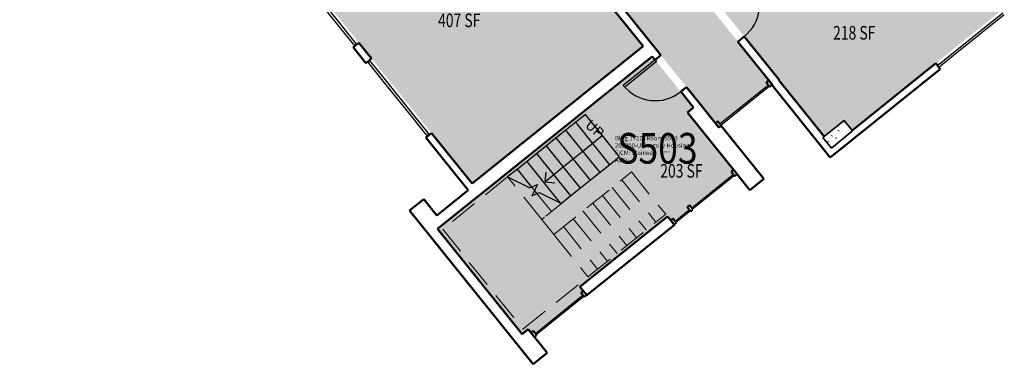
# Model space of a CAD drawing. Extents: x 69237155 to 69239788, y 27657308 to 27659623.
# Drawn here: x 69238912 to 69239780, y 27657308 to 27657612 of the extents above; entities that cross this region are included whole.
import ezdxf
from ezdxf.enums import TextEntityAlignment as Align

# ---------------------------------------------------------------- set-up
doc = ezdxf.new("R2010")
doc.units = 0
doc.header["$LTSCALE"] = 100
doc.header["$MEASUREMENT"] = 0
doc.linetypes.add('DASHED2', pattern=[0.375, 0.25, -0.125])
for name, color, linetype in [('A-COLS', 5, 'CONTINUOUS'), ('A-DOOR', 2, 'CONTINUOUS'), ('A-FLOR', 3, 'CONTINUOUS'), ('A-GLAZ', 1, 'CONTINUOUS'), ('A-IDEN-RNUM', 7, 'CONTINUOUS'), ('A-IDEN-SNUM', 4, 'CONTINUOUS'), ('A-IDEN-VNUM', 4, 'CONTINUOUS'), ('A-WALL', 5, 'CONTINUOUS'), ('AREA-TEXT', 3, 'CONTINUOUS'), ('Rooms-Category-Color', 7, 'CONTINUOUS'), ('Rooms-College-Color', 7, 'CONTINUOUS'), ('Rooms-Department-Color', 7, 'CONTINUOUS'), ('Rooms-Division-Color', 7, 'CONTINUOUS'), ('Rooms-Information', 7, 'CONTINUOUS')]:
    doc.layers.add(name, color=color, linetype=linetype)
doc.styles.add('Arial', font='arial.ttf')
doc.styles.add('CP_AREA', font='arial.ttf', dxfattribs={"height": 15})
doc.styles.add('CP_ROOMSNUMBER', font='arial.ttf', dxfattribs={"height": 1})
doc.styles.add('CP_ROOMVNUMBER', font='arial.ttf', dxfattribs={"width": 0.85, "height": 0.075})

# ---------------------------------------------------------------- blocks, each defined once
blk = doc.blocks.new('Single-Flush Vision - 36_ x 84_ - 90 MIN-2696931-LEVEL 5')
at = {"layer": 'A-DOOR'}
for p, q in [((16, 3.25), (16, 39.25)), ((18, 39.25), (16, 39.25)), ((18, 3.25), (18, 39.25)), ((18, 3.25), (16, 3.25))]:
    blk.add_line(p, q, dxfattribs=at)
at = {"layer": 'A-DOOR', "lineweight": 25}
blk.add_arc((18, 3.25), 36, 90, 180, dxfattribs=at)
blk = doc.blocks.new('08_Single-Flush - 08 Door_Single-Flush  3_-0_ x 7_-0_-5934602-LEVEL 5')
at = {"layer": 'A-DOOR', "color": 7}
for p, q in [((16, -3.62), (16, -39.57)), ((18, -3.62), (16, -3.62)), ((18, -3.62), (18, -39.57)), ((18, -39.57), (16, -39.57))]:
    blk.add_line(p, q, dxfattribs=at)
at = {"layer": 'A-DOOR', "lineweight": 25}
blk.add_arc((18, -3.62), 36, 180, 266.81526, dxfattribs=at)

msp = doc.modelspace()

# ---------------------------------------------------------------- hatches: boundary and pattern name
at = {"layer": 'A-COLS', "lineweight": 5}
h = msp.add_hatch(dxfattribs=at)
h.set_pattern_fill('FP_31', color=256, angle=128.7929, style=0, pattern_type=2)
h.set_pattern_definition([(8.7929, (69237985.663, 27658391.618), (19.13368, -19.95772), [2.88, -31.68]), (313.7929, (69237985.663, 27658391.618), (15.02014, 25.2405), [2.304, -25.344]), (59.2439, (69237987.258, 27658389.955), (34.1539, 5.28216), [2.448, -26.924]), (4.977, (69237990.722, 27658397.396), (26.6445, -31.7803), [4.32, -47.52]), (55.429, (69237992.943, 27658394.75), (51.64435, 4.4977), [3.671, -40.386]), (309.977, (69237990.722, 27658397.396), (51.6445, 4.4976), [3.456, -38.016]), (339.7929, (69237992.346, 27658393.422), (7.059, -26.7316), [2.88, -31.68]), (284.7929, (69237992.346, 27658393.422), (25.37374, 14.7939), [2.304, -25.344]), (30.2439, (69237992.935, 27658391.194), (32.4325, -11.93826), [2.448, -26.924]), (356.2929, (69237985.663, 27658391.618), (8.772256, 9.3093), [1.267, -23.77, 1.267, -24.461, -25.44]), (356.2929, (69237985.663, 27658391.618), (8.772256, 9.3093), [-50.765, 1.267, -24.173]), (326.2929, (69237985.663, 27658391.618), (17.577085, 4.7394), [1.267, -13.402, 1.267, -23.194, -9.696]), (326.2929, (69237985.663, 27658391.618), (17.577085, 4.7394), [-39.13, 1.267, -8.429]), (286.2929, (69237979.221, 27658397.259), (14.85184, -14.155846), [1.267, -8.333, 1.267, -28.685, -39.744]), (286.2929, (69237979.221, 27658397.259), (14.85184, -14.155846), [-39.552, 1.267, -38.477]), (276.2929, (69237976.332, 27658399.79), (19.38089, -11.8611), [1.267, -11.213, 1.267, -18.624, -28.224]), (276.2929, (69237976.332, 27658399.79), (19.38089, -11.8611), [-32.371, 1.267, -26.957])])
h.paths.add_polyline_path([(69239627.94, 27657499.12), (69239646.65, 27657514.16), (69239639.13, 27657523.51), (69239620.43, 27657508.47), (69239627.69, 27657499.44)], flags=0)
at = {"layer": 'Rooms-Category-Color', "true_color": 0xadadad}
for points in [[(69239572.1, 27657555.24), (69239574.29, 27657557), (69239518.15, 27657626.85), (69239434.3, 27657731.16), (69239326, 27657865.88), (69239322.04, 27657870.81), (69239238.22, 27657975.07), (69239126.13, 27658114.51), (69239042.12, 27658219.02), (69238933.79, 27658353.78), (69238929.83, 27658358.71), (69238835.31, 27658476.3), (69238832.61, 27658479.66), (69238832.61, 27658479.66), (69238784.64, 27658539.33), (69238778.04, 27658547.54), (69238726.67, 27658611.45), (69238679.62, 27658573.62), (69238751.24, 27658484.51), (69238754.73, 27658480.18), (69238754.68, 27658480.14), (69238819.85, 27658399.06), (69238848.72, 27658363.15), (69238920.07, 27658274.38), (69238920.07, 27658274.38), (69238928.1, 27658264.39), (69238971.25, 27658210.71), (69238971.61, 27658210.27), (69238973.69, 27658207.77), (69239030.39, 27658137.24), (69239077.03, 27658079.22), (69239079.1, 27658076.63), (69239079.73, 27658075.85), (69239176.95, 27657954.9), (69239275.39, 27657832.43), (69239471.26, 27657588.76), (69239475.05, 27657584.05), (69239511.34, 27657538.91), (69239511.31, 27657538.89), (69239517.05, 27657531.74), (69239527.18, 27657519.14), (69239527.69, 27657519.54)], [(69239469.95, 27657580.01), (69239328.21, 27657466.08), (69239327.97, 27657465.89), (69239318.62, 27657458.37), (69239280.63, 27657427.83), (69239355.18, 27657335.08), (69239360.54, 27657339.38), (69239364.53, 27657334.42), (69239410.56, 27657371.42), (69239406.18, 27657376.87), (69239483.34, 27657438.9), (69239487.73, 27657433.44), (69239543.12, 27657477.96), (69239506.63, 27657523.36), (69239506.63, 27657523.36), (69239500.88, 27657530.51), (69239506.27, 27657534.84)]]:
    msp.add_hatch(color=253, dxfattribs=at).paths.add_polyline_path(points)
at = {"layer": 'Rooms-Category-Color', "true_color": 0x728ef3}
for points in [[(69239320.45, 27657475.24), (69239320.7, 27657475.43), (69239461.85, 27657588.9), (69239271.58, 27657825.6), (69239148.6, 27657726.74), (69239150.29, 27657724.64), (69239131.58, 27657709.61), (69239129.89, 27657711.71), (69239120.83, 27657704.43), (69239311.1, 27657467.72)], [(69239675.86, 27657749.86), (69239666.96, 27657742.7), (69239669.08, 27657740.07), (69239650.37, 27657725.03), (69239648.25, 27657727.66), (69239525.64, 27657629.1), (69239576.54, 27657565.77), (69239581.76, 27657559.28), (69239581.44, 27657559.02), (69239583.02, 27657557.06), (69239621.43, 27657509.28), (69239639.13, 27657523.51), (69239646.25, 27657514.65), (69239779.09, 27657621.43)]]:
    msp.add_hatch(color=171, dxfattribs=at).paths.add_polyline_path(points)
at = {"layer": 'Rooms-College-Color', "true_color": 0xadadad}
for points in [[(69239572.1, 27657555.24), (69239574.29, 27657557), (69239518.15, 27657626.85), (69239434.3, 27657731.16), (69239326, 27657865.88), (69239322.04, 27657870.81), (69239238.22, 27657975.07), (69239126.13, 27658114.51), (69239042.12, 27658219.02), (69238933.79, 27658353.78), (69238929.83, 27658358.71), (69238835.31, 27658476.3), (69238832.61, 27658479.66), (69238832.61, 27658479.66), (69238784.64, 27658539.33), (69238778.04, 27658547.54), (69238726.67, 27658611.45), (69238679.62, 27658573.62), (69238751.24, 27658484.51), (69238754.73, 27658480.18), (69238754.68, 27658480.14), (69238819.85, 27658399.06), (69238848.72, 27658363.15), (69238920.07, 27658274.38), (69238920.07, 27658274.38), (69238928.1, 27658264.39), (69238971.25, 27658210.71), (69238971.61, 27658210.27), (69238973.69, 27658207.77), (69239030.39, 27658137.24), (69239077.03, 27658079.22), (69239079.1, 27658076.63), (69239079.73, 27658075.85), (69239176.95, 27657954.9), (69239275.39, 27657832.43), (69239471.26, 27657588.76), (69239475.05, 27657584.05), (69239511.34, 27657538.91), (69239511.31, 27657538.89), (69239517.05, 27657531.74), (69239527.18, 27657519.14), (69239527.69, 27657519.54)], [(69239320.45, 27657475.24), (69239320.7, 27657475.43), (69239461.85, 27657588.9), (69239271.58, 27657825.6), (69239148.6, 27657726.74), (69239150.29, 27657724.64), (69239131.58, 27657709.61), (69239129.89, 27657711.71), (69239120.83, 27657704.43), (69239311.1, 27657467.72)], [(69239675.86, 27657749.86), (69239666.96, 27657742.7), (69239669.08, 27657740.07), (69239650.37, 27657725.03), (69239648.25, 27657727.66), (69239525.64, 27657629.1), (69239576.54, 27657565.77), (69239581.76, 27657559.28), (69239581.44, 27657559.02), (69239583.02, 27657557.06), (69239621.43, 27657509.28), (69239639.13, 27657523.51), (69239646.25, 27657514.65), (69239779.09, 27657621.43)], [(69239469.95, 27657580.01), (69239328.21, 27657466.08), (69239327.97, 27657465.89), (69239318.62, 27657458.37), (69239280.63, 27657427.83), (69239355.18, 27657335.08), (69239360.54, 27657339.38), (69239364.53, 27657334.42), (69239410.56, 27657371.42), (69239406.18, 27657376.87), (69239483.34, 27657438.9), (69239487.73, 27657433.44), (69239543.12, 27657477.96), (69239506.63, 27657523.36), (69239506.63, 27657523.36), (69239500.88, 27657530.51), (69239506.27, 27657534.84)]]:
    msp.add_hatch(color=253, dxfattribs=at).paths.add_polyline_path(points)
at = {"layer": 'Rooms-Department-Color', "true_color": 0xacacac}
for points in [[(69239572.1, 27657555.24), (69239574.29, 27657557), (69239518.15, 27657626.85), (69239434.3, 27657731.16), (69239326, 27657865.88), (69239322.04, 27657870.81), (69239238.22, 27657975.07), (69239126.13, 27658114.51), (69239042.12, 27658219.02), (69238933.79, 27658353.78), (69238929.83, 27658358.71), (69238835.31, 27658476.3), (69238832.61, 27658479.66), (69238832.61, 27658479.66), (69238784.64, 27658539.33), (69238778.04, 27658547.54), (69238726.67, 27658611.45), (69238679.62, 27658573.62), (69238751.24, 27658484.51), (69238754.73, 27658480.18), (69238754.68, 27658480.14), (69238819.85, 27658399.06), (69238848.72, 27658363.15), (69238920.07, 27658274.38), (69238920.07, 27658274.38), (69238928.1, 27658264.39), (69238971.25, 27658210.71), (69238971.61, 27658210.27), (69238973.69, 27658207.77), (69239030.39, 27658137.24), (69239077.03, 27658079.22), (69239079.1, 27658076.63), (69239079.73, 27658075.85), (69239176.95, 27657954.9), (69239275.39, 27657832.43), (69239471.26, 27657588.76), (69239475.05, 27657584.05), (69239511.34, 27657538.91), (69239511.31, 27657538.89), (69239517.05, 27657531.74), (69239527.18, 27657519.14), (69239527.69, 27657519.54)], [(69239469.95, 27657580.01), (69239328.21, 27657466.08), (69239327.97, 27657465.89), (69239318.62, 27657458.37), (69239280.63, 27657427.83), (69239355.18, 27657335.08), (69239360.54, 27657339.38), (69239364.53, 27657334.42), (69239410.56, 27657371.42), (69239406.18, 27657376.87), (69239483.34, 27657438.9), (69239487.73, 27657433.44), (69239543.12, 27657477.96), (69239506.63, 27657523.36), (69239506.63, 27657523.36), (69239500.88, 27657530.51), (69239506.27, 27657534.84)]]:
    msp.add_hatch(color=253, dxfattribs=at).paths.add_polyline_path(points)
at = {"layer": 'Rooms-Department-Color', "true_color": 0x604aed}
for points in [[(69239320.45, 27657475.24), (69239320.7, 27657475.43), (69239461.85, 27657588.9), (69239271.58, 27657825.6), (69239148.6, 27657726.74), (69239150.29, 27657724.64), (69239131.58, 27657709.61), (69239129.89, 27657711.71), (69239120.83, 27657704.43), (69239311.1, 27657467.72)], [(69239675.86, 27657749.86), (69239666.96, 27657742.7), (69239669.08, 27657740.07), (69239650.37, 27657725.03), (69239648.25, 27657727.66), (69239525.64, 27657629.1), (69239576.54, 27657565.77), (69239581.76, 27657559.28), (69239581.44, 27657559.02), (69239583.02, 27657557.06), (69239621.43, 27657509.28), (69239639.13, 27657523.51), (69239646.25, 27657514.65), (69239779.09, 27657621.43)]]:
    msp.add_hatch(color=173, dxfattribs=at).paths.add_polyline_path(points)
at = {"layer": 'Rooms-Division-Color', "true_color": 0xadadad}
for points in [[(69239572.1, 27657555.24), (69239574.29, 27657557), (69239518.15, 27657626.85), (69239434.3, 27657731.16), (69239326, 27657865.88), (69239322.04, 27657870.81), (69239238.22, 27657975.07), (69239126.13, 27658114.51), (69239042.12, 27658219.02), (69238933.79, 27658353.78), (69238929.83, 27658358.71), (69238835.31, 27658476.3), (69238832.61, 27658479.66), (69238832.61, 27658479.66), (69238784.64, 27658539.33), (69238778.04, 27658547.54), (69238726.67, 27658611.45), (69238679.62, 27658573.62), (69238751.24, 27658484.51), (69238754.73, 27658480.18), (69238754.68, 27658480.14), (69238819.85, 27658399.06), (69238848.72, 27658363.15), (69238920.07, 27658274.38), (69238920.07, 27658274.38), (69238928.1, 27658264.39), (69238971.25, 27658210.71), (69238971.61, 27658210.27), (69238973.69, 27658207.77), (69239030.39, 27658137.24), (69239077.03, 27658079.22), (69239079.1, 27658076.63), (69239079.73, 27658075.85), (69239176.95, 27657954.9), (69239275.39, 27657832.43), (69239471.26, 27657588.76), (69239475.05, 27657584.05), (69239511.34, 27657538.91), (69239511.31, 27657538.89), (69239517.05, 27657531.74), (69239527.18, 27657519.14), (69239527.69, 27657519.54)], [(69239469.95, 27657580.01), (69239328.21, 27657466.08), (69239327.97, 27657465.89), (69239318.62, 27657458.37), (69239280.63, 27657427.83), (69239355.18, 27657335.08), (69239360.54, 27657339.38), (69239364.53, 27657334.42), (69239410.56, 27657371.42), (69239406.18, 27657376.87), (69239483.34, 27657438.9), (69239487.73, 27657433.44), (69239543.12, 27657477.96), (69239506.63, 27657523.36), (69239506.63, 27657523.36), (69239500.88, 27657530.51), (69239506.27, 27657534.84)]]:
    msp.add_hatch(color=253, dxfattribs=at).paths.add_polyline_path(points)
at = {"layer": 'Rooms-Division-Color', "true_color": 0x604aed}
for points in [[(69239320.45, 27657475.24), (69239320.7, 27657475.43), (69239461.85, 27657588.9), (69239271.58, 27657825.6), (69239148.6, 27657726.74), (69239150.29, 27657724.64), (69239131.58, 27657709.61), (69239129.89, 27657711.71), (69239120.83, 27657704.43), (69239311.1, 27657467.72)], [(69239675.86, 27657749.86), (69239666.96, 27657742.7), (69239669.08, 27657740.07), (69239650.37, 27657725.03), (69239648.25, 27657727.66), (69239525.64, 27657629.1), (69239576.54, 27657565.77), (69239581.76, 27657559.28), (69239581.44, 27657559.02), (69239583.02, 27657557.06), (69239621.43, 27657509.28), (69239639.13, 27657523.51), (69239646.25, 27657514.65), (69239779.09, 27657621.43)]]:
    msp.add_hatch(color=173, dxfattribs=at).paths.add_polyline_path(points)

# ---------------------------------------------------------------- linework, layer by layer
at = {"layer": 'A-COLS', "lineweight": 35}
for p, q in [((69239620.43, 27657508.47), (69239639.13, 27657523.51)), ((69239639.13, 27657523.51), (69239646.65, 27657514.16)), ((69239646.65, 27657514.16), (69239627.94, 27657499.12)), ((69239627.94, 27657499.12), (69239620.43, 27657508.47))]:
    msp.add_line(p, q, dxfattribs=at)
at = {"layer": 'A-FLOR'}
for p, q in [((69239402.39, 27657521.85), (69239393.81, 27657514.96)), ((69239410.96, 27657528.74), (69239402.39, 27657521.85)), ((69239432.46, 27657484.44), (69239402.39, 27657521.85)), ((69239441.03, 27657491.33), (69239410.96, 27657528.74)), ((69239393.81, 27657514.96), (69239385.24, 27657508.07)), ((69239423.88, 27657477.55), (69239393.81, 27657514.96)), ((69239385.24, 27657508.07), (69239376.67, 27657501.18)), ((69239415.31, 27657470.66), (69239385.24, 27657508.07)), ((69239426, 27657510.04), (69239417.42, 27657503.15)), ((69239376.67, 27657501.18), (69239368.09, 27657494.29)), ((69239406.74, 27657463.76), (69239376.67, 27657501.18)), ((69239408.85, 27657496.25), (69239400.27, 27657489.36)), ((69239417.42, 27657503.15), (69239408.85, 27657496.25)), ((69239359.52, 27657487.39), (69239350.94, 27657480.5)), ((69239368.09, 27657494.29), (69239359.52, 27657487.39)), ((69239389.08, 27657450.62), (69239359.52, 27657487.39)), ((69239398.16, 27657456.87), (69239368.09, 27657494.29)), ((69239400.27, 27657489.36), (69239391.7, 27657482.47)), ((69239441.03, 27657491.33), (69239432.46, 27657484.44)), ((69239350.94, 27657480.5), (69239342.37, 27657473.61)), ((69239363.69, 27657464.65), (69239350.94, 27657480.5)), ((69239375.48, 27657469.43), (69239376.4, 27657477.87)), ((69239391.7, 27657482.47), (69239383.13, 27657475.58)), ((69239432.46, 27657484.44), (69239423.88, 27657477.55)), ((69239342.37, 27657473.61), (69239362.09, 27657463.9)), ((69239383.13, 27657475.58), (69239375.48, 27657469.43)), ((69239375.48, 27657469.43), (69239383.92, 27657468.52)), ((69239415.31, 27657470.66), (69239406.74, 27657463.76)), ((69239423.88, 27657477.55), (69239415.31, 27657470.66)), ((69239362.09, 27657463.9), (69239368.61, 27657466.96)), ((69239368.61, 27657466.96), (69239363.65, 27657456.87)), ((69239368.22, 27657459.01), (69239366.04, 27657461.73)), ((69239406.74, 27657463.76), (69239398.16, 27657456.87)), ((69239363.65, 27657456.87), (69239370.17, 27657459.93)), ((69239370.17, 27657459.93), (69239389.89, 27657450.22)), ((69239398.16, 27657456.87), (69239389.89, 27657450.22))]:
    msp.add_line(p, q, dxfattribs=at)
at = {"layer": 'A-FLOR', "linetype": 'DASHED2', "lineweight": 5}
for p, q in [((69239383.09, 27657422.95), (69239451.68, 27657478.08)), ((69239451.68, 27657478.08), (69239481.75, 27657440.67)), ((69239342.37, 27657473.61), (69239285.08, 27657427.56)), ((69239372.44, 27657436.2), (69239342.37, 27657473.61)), ((69239443.11, 27657471.19), (69239473.18, 27657433.78)), ((69239366.04, 27657461.73), (69239363.69, 27657464.65)), ((69239434.54, 27657464.3), (69239464.61, 27657426.89)), ((69239381.02, 27657443.09), (69239368.22, 27657459.01)), ((69239425.96, 27657457.41), (69239456.03, 27657419.99)), ((69239389.89, 27657450.22), (69239375.95, 27657439.02)), ((69239389.59, 27657449.98), (69239389.08, 27657450.62)), ((69239408.81, 27657443.62), (69239438.89, 27657406.21)), ((69239417.39, 27657450.51), (69239447.46, 27657413.1)), ((69239374.78, 27657438.08), (69239372.44, 27657436.2)), ((69239383.09, 27657422.95), (69239372.44, 27657436.2)), ((69239400.24, 27657436.73), (69239430.31, 27657399.32)), ((69239413.17, 27657385.54), (69239481.75, 27657440.67)), ((69239285.08, 27657427.56), (69239355.88, 27657339.49)), ((69239391.67, 27657429.84), (69239421.74, 27657392.43)), ((69239383.09, 27657422.95), (69239413.17, 27657385.54)), ((69239355.88, 27657339.49), (69239413.17, 27657385.54))]:
    msp.add_line(p, q, dxfattribs=at)
at = {"layer": 'A-GLAZ'}
for p, q in [((69239193.91, 27657606.32), (69239168.85, 27657637.5)), ((69239170.41, 27657638.75), (69239195.47, 27657607.58)), ((69239738.62, 27657585.69), (69239779.15, 27657618.27)), ((69239780.4, 27657616.71), (69239739.87, 27657584.13)), ((69239206.44, 27657590.74), (69239193.91, 27657606.32)), ((69239195.47, 27657607.58), (69239208, 27657591.99)), ((69239206.44, 27657590.74), (69239207.7, 27657589.18)), ((69239209.26, 27657590.43), (69239208, 27657591.99)), ((69239723.03, 27657573.16), (69239738.62, 27657585.69)), ((69239739.87, 27657584.13), (69239724.28, 27657571.6)), ((69239218.94, 27657575.19), (69239220.19, 27657573.63)), ((69239232.72, 27657558.04), (69239220.19, 27657573.63)), ((69239221.75, 27657574.89), (69239220.5, 27657576.44)), ((69239221.75, 27657574.89), (69239234.28, 27657559.3)), ((69239723.03, 27657573.16), (69239721.47, 27657571.91)), ((69239722.72, 27657570.35), (69239724.28, 27657571.6)), ((69239257.79, 27657526.87), (69239232.72, 27657558.04)), ((69239234.28, 27657559.3), (69239259.34, 27657528.12)), ((69239572.42, 27657554.53), (69239529.63, 27657520.14)), ((69239530.26, 27657519.36), (69239573.04, 27657553.75)), ((69239573.04, 27657553.75), (69239572.42, 27657554.53)), ((69239270.31, 27657511.28), (69239257.79, 27657526.87)), ((69239259.34, 27657528.12), (69239271.87, 27657512.53)), ((69239273.13, 27657510.97), (69239271.87, 27657512.53)), ((69239529.63, 27657520.14), (69239530.26, 27657519.36)), ((69239270.31, 27657511.28), (69239271.57, 27657509.72)), ((69239541.64, 27657475.81), (69239504.76, 27657446.17)), ((69239505.38, 27657445.39), (69239542.26, 27657475.03)), ((69239542.26, 27657475.03), (69239541.64, 27657475.81)), ((69239502.81, 27657444.6), (69239490.14, 27657434.42)), ((69239490.77, 27657433.64), (69239503.44, 27657443.82)), ((69239503.44, 27657443.82), (69239502.81, 27657444.6)), ((69239504.76, 27657446.17), (69239505.38, 27657445.39)), ((69239490.14, 27657434.42), (69239490.77, 27657433.64)), ((69239409.08, 27657369.27), (69239366.95, 27657335.4)), ((69239367.58, 27657334.62), (69239409.71, 27657368.49)), ((69239409.71, 27657368.49), (69239409.08, 27657369.27)), ((69239366.95, 27657335.4), (69239367.58, 27657334.62))]:
    msp.add_line(p, q, dxfattribs=at)
at = {"layer": 'A-GLAZ', "lineweight": 40}
for p, q in [((69239572.33, 27657558.63), (69239570.38, 27657557.07)), ((69239570.38, 27657557.07), (69239573.51, 27657553.17)), ((69239575.46, 27657554.74), (69239572.33, 27657558.63)), ((69239573.51, 27657553.17), (69239575.46, 27657554.74)), ((69239541.55, 27657479.91), (69239539.6, 27657478.35)), ((69239539.6, 27657478.35), (69239542.73, 27657474.45)), ((69239542.73, 27657474.45), (69239544.68, 27657476.02)), ((69239544.68, 27657476.02), (69239544.21, 27657476.6)), ((69239409, 27657373.36), (69239407.05, 27657371.8)), ((69239407.05, 27657371.8), (69239410.18, 27657367.9)), ((69239412.13, 27657369.47), (69239409, 27657373.36)), ((69239410.18, 27657367.9), (69239412.13, 27657369.47))]:
    msp.add_line(p, q, dxfattribs=at)
at = {"layer": 'A-GLAZ', "lineweight": 40, "extrusion": (0, 0, -1)}
for p, q in [((69239527.6, 27657522.68), (69239525.65, 27657521.11)), ((69239525.65, 27657521.11), (69239528.78, 27657517.21)), ((69239530.73, 27657518.78), (69239527.6, 27657522.68)), ((69239528.78, 27657517.21), (69239530.73, 27657518.78)), ((69239502.72, 27657448.7), (69239500.77, 27657447.14)), ((69239500.77, 27657447.14), (69239503.91, 27657443.24)), ((69239505.85, 27657444.81), (69239502.72, 27657448.7)), ((69239503.91, 27657443.24), (69239505.85, 27657444.81)), ((69239488.11, 27657436.96), (69239486.16, 27657435.39)), ((69239486.16, 27657435.39), (69239489.29, 27657431.49)), ((69239491.24, 27657433.06), (69239488.11, 27657436.96)), ((69239489.29, 27657431.49), (69239491.24, 27657433.06)), ((69239364.91, 27657337.93), (69239362.97, 27657336.36)), ((69239362.97, 27657336.36), (69239366.1, 27657332.47)), ((69239368.05, 27657334.03), (69239364.91, 27657337.93)), ((69239366.1, 27657332.47), (69239368.05, 27657334.03))]:
    msp.add_line(p, q, dxfattribs=at)
at = {"layer": 'A-WALL', "lineweight": 50}
for p, q in [((69239475.02, 27657584.09), (69239357.23, 27657730.62)), ((69239351.58, 27657726.08), (69239461.85, 27657588.9)), ((69239211.21, 27657592), (69239206.14, 27657587.92)), ((69239222.45, 27657578.01), (69239211.21, 27657592)), ((69239551.09, 27657597.44), (69239545.44, 27657592.9)), ((69239545.44, 27657592.9), (69239576.11, 27657554.74)), ((69239581.76, 27657559.28), (69239551.09, 27657597.44)), ((69239206.14, 27657587.92), (69239217.38, 27657573.94)), ((69239477.53, 27657580.97), (69239475.05, 27657584.05)), ((69239217.38, 27657573.94), (69239222.45, 27657578.01)), ((69239469.98, 27657579.98), (69239472.46, 27657576.9)), ((69239472.46, 27657576.9), (69239477.53, 27657580.97)), ((69239719.91, 27657573.86), (69239646.25, 27657514.65)), ((69239723.98, 27657568.79), (69239719.91, 27657573.86)), ((69239626.97, 27657490.81), (69239723.98, 27657568.79)), ((69239581.44, 27657559.02), (69239581.76, 27657559.28)), ((69239621.43, 27657509.28), (69239581.44, 27657559.02)), ((69239500.08, 27657552.91), (69239495.02, 27657548.84)), ((69239495.02, 27657548.84), (69239506.27, 27657534.84)), ((69239511.34, 27657538.91), (69239500.08, 27657552.91)), ((69239576.11, 27657554.74), (69239575.79, 27657554.48)), ((69239575.79, 27657554.48), (69239626.97, 27657490.81)), ((69239528.77, 27657517.16), (69239511.31, 27657538.89)), ((69239506.27, 27657534.84), (69239500.88, 27657530.51)), ((69239500.88, 27657530.51), (69239544.45, 27657476.31)), ((69239528.77, 27657517.16), (69239530.81, 27657518.81)), ((69239568.41, 27657472.03), (69239530.81, 27657518.81)), ((69239275.23, 27657512.34), (69239270.17, 27657508.27)), ((69239270.17, 27657508.27), (69239307.44, 27657461.89)), ((69239311.1, 27657467.72), (69239275.23, 27657512.34)), ((69239544.21, 27657476.6), (69239555.94, 27657462.01)), ((69239555.94, 27657462.01), (69239568.41, 27657472.03)), ((69239307.44, 27657461.89), (69239279.88, 27657439.73)), ((69239268.36, 27657454.06), (69239255.89, 27657444.03)), ((69239279.88, 27657439.73), (69239268.36, 27657454.06)), ((69239280.63, 27657427.83), (69239313.55, 27657454.3)), ((69239313.55, 27657454.3), (69239313.58, 27657454.26)), ((69239313.58, 27657454.26), (69239318.65, 27657458.33)), ((69239318.65, 27657458.33), (69239318.62, 27657458.37)), ((69239255.89, 27657444.03), (69239364.89, 27657308.44)), ((69239483.34, 27657438.9), (69239406.18, 27657376.87)), ((69239489.45, 27657431.3), (69239483.34, 27657438.9)), ((69239355.18, 27657335.08), (69239280.63, 27657427.83)), ((69239412.29, 27657369.27), (69239489.45, 27657431.3)), ((69239406.18, 27657376.87), (69239412.29, 27657369.27)), ((69239360.54, 27657339.38), (69239355.18, 27657335.08)), ((69239377.36, 27657318.46), (69239360.54, 27657339.38)), ((69239364.89, 27657308.44), (69239377.36, 27657318.46))]:
    msp.add_line(p, q, dxfattribs=at)

# ---------------------------------------------------------------- block references
at = {"layer": 'A-DOOR'}
for name, p, rotation in [('08_Single-Flush - 08 Door_Single-Flush  3_-0_ x 7_-0_-5934602-LEVEL 5', (69239536.99, 27657609.2), 128.7944483972452), ('Single-Flush Vision - 36_ x 84_ - 90 MIN-2696931-LEVEL 5', (69239486.27, 27657564.9), 128.7929047813025)]:
    msp.add_blockref(name, p, dxfattribs=dict(at, rotation=rotation))

# ---------------------------------------------------------------- texts
at = {"layer": 'A-IDEN-RNUM', "linetype": 'ByBlock', "style": 'CP_ROOMSNUMBER'}
msp.add_text('S503-00', height=1, dxfattribs=at).set_placement((69239478.6, 27657495.26))
at = {"layer": 'A-IDEN-SNUM', "linetype": 'ByBlock', "style": 'CP_ROOMSNUMBER'}
msp.add_text('172DS50300', height=1, dxfattribs=at).set_placement((69239478.6, 27657495.26))
at = {"layer": 'A-IDEN-VNUM', "linetype": 'ByBlock', "style": 'CP_ROOMVNUMBER', "width": 0.85}
msp.add_text('S503', height=27, dxfattribs=at).set_placement((69239474.51, 27657498.89), align=Align.MIDDLE_CENTER)
at = {"layer": 'AREA-TEXT', "style": 'CP_AREA', "width": 0.75}
for s, p in [('407 SF', (69239299.7, 27657611.7)), ('218 SF', (69239648.06, 27657600.74)), ('203 SF', (69239495.64, 27657479))]:
    msp.add_text(s, height=12, dxfattribs=at).set_placement(p, align=Align.MIDDLE_CENTER)

# ---------------------------------------------------------------- next in the draw order: texts
at = {"layer": 'A-FLOR', "insert": (69239415.97, 27657524.96), "char_height": 9, "width": 20.851, "attachment_point": 1, "rotation": 318.7929, "line_spacing_factor": 0.941778, "style": 'Arial', "bg_fill": 3, "box_fill_scale": 1.25, "bg_fill_color": 256, "bg_fill_true_color": 13158600, "bg_fill_transparency": 0}
msp.add_mtext('UP', dxfattribs=at)

# ---------------------------------------------------------------- next in the draw order: linework, layer by layer
at = {"layer": 'A-WALL', "lineweight": 50}
for p, q in [((69239461.85, 27657588.9), (69239311.1, 27657467.72)), ((69239318.62, 27657458.37), (69239469.98, 27657579.98))]:
    msp.add_line(p, q, dxfattribs=at)

# ---------------------------------------------------------------- next in the draw order: texts
at = {"layer": 'Rooms-Information', "insert": (69239437.07, 27657485.39), "char_height": 3.8571, "width": 86.4, "attachment_point": 7, "style": 'CP_ROOMVNUMBER', "bg_fill": 3, "box_fill_scale": 1.5, "bg_fill_color": 256, "bg_fill_true_color": 13158600, "bg_fill_transparency": 0}
msp.add_mtext('Bldg.172D, Room S503^M^J205200-University Housing^M^JFICM: Stairway^M^JASF: ', dxfattribs=at)

doc.saveas('drawing.dxf')
